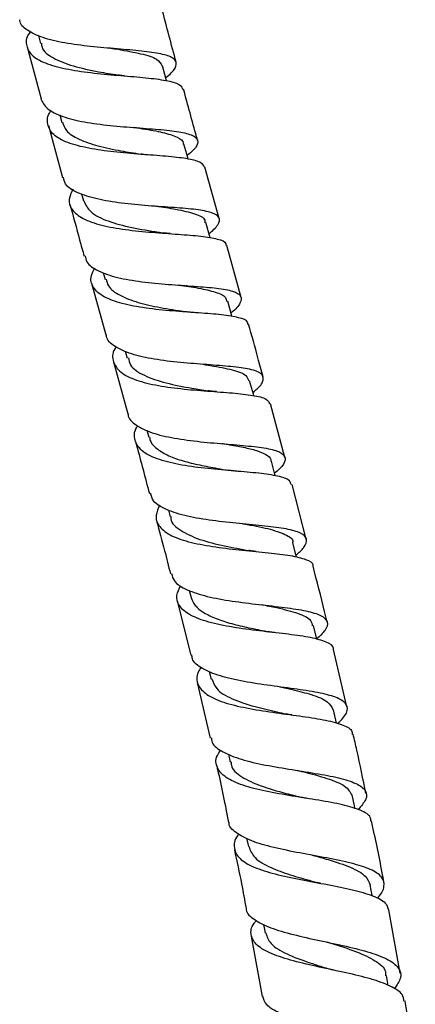
# Model space of a CAD drawing. Units: millimetres. Extents: x 3 to 4997, y 5 to 4995.
# Drawn here: x 2711 to 2754, y 1876 to 1982 of the extents above; entities that cross this region are included whole.
import ezdxf

# ---------------------------------------------------------------- set-up
doc = ezdxf.new("R2010")
doc.units = ezdxf.units.MM

msp = doc.modelspace()

# ---------------------------------------------------------------- linework, layer by layer
at = {"color": 7, "linetype": 'Continuous', "lineweight": 25}
for p, q in [((2713.27, 1979.92), (2713.49, 1979.05)), ((2712.05, 1978.69), (2713.56, 1973.15)), ((2715.55, 1971.42), (2715.77, 1970.62)), ((2714.34, 1970.28), (2715.86, 1964.74)), ((2732.62, 1960.34), (2731.09, 1965.83)), ((2717.87, 1962.97), (2718.08, 1962.22)), ((2731.63, 1958.28), (2731.17, 1959.92)), ((2734.96, 1951.91), (2733.42, 1957.46)), ((2720.21, 1954.57), (2720.42, 1953.83)), ((2718.96, 1953.44), (2720.5, 1947.9)), ((2729.14, 1953.16), (2729.03, 1953.16)), ((2722.55, 1946.17), (2722.76, 1945.41)), ((2721.29, 1945.02), (2722.84, 1939.45)), ((2739.64, 1934.8), (2738.09, 1940.53)), ((2724.88, 1937.72), (2725.09, 1936.96)), ((2741.91, 1926.07), (2740.41, 1931.92)), ((2727.19, 1929.15), (2727.37, 1928.45)), ((2729.41, 1920.58), (2729.6, 1919.84)), ((2728.12, 1919.45), (2729.58, 1913.65)), ((2746.26, 1908.13), (2744.83, 1914.28)), ((2731.55, 1911.93), (2731.75, 1911.11)), ((2730.27, 1910.74), (2731.66, 1904.8)), ((2745.16, 1906.39), (2744.85, 1907.8)), ((2733.61, 1903.09), (2733.8, 1902.23)), ((2747.15, 1897.24), (2746.87, 1898.56)), ((2735.55, 1894.09), (2735.74, 1893.19)), ((2748.99, 1887.95), (2748.77, 1889.11)), ((2751.96, 1879.66), (2750.76, 1886.44)), ((2737.36, 1884.9), (2737.54, 1883.95)), ((2736.02, 1883.63), (2737.2, 1877.18)), ((2750.7, 1878.36), (2750.52, 1879.41))]:
    msp.add_line(p, q, dxfattribs=at)
at = {"color": 7, "linetype": 'Continuous', "lineweight": 25, "flags": 128}
for points in [[(2726.99, 1975.07), (2726.95, 1975.21), (2726.56, 1976.65)], [(2729.29, 1966.68), (2729.24, 1966.86), (2728.84, 1968.3)], [(2733.98, 1949.86), (2733.92, 1950.06), (2733.52, 1951.5)], [(2736.31, 1941.41), (2736.27, 1941.57), (2735.87, 1943)], [(2738.61, 1932.85), (2738.58, 1932.97), (2738.2, 1934.41)], [(2740.88, 1924.14), (2740.85, 1924.25), (2740.49, 1925.7)], [(2743.07, 1915.33), (2743.06, 1915.38), (2742.71, 1916.83)]]:
    msp.add_lwpolyline(points, dxfattribs=at)
at = {"color": 7, "linetype": 'Continuous', "lineweight": 25}
for points, knots in [([(2728.02, 1977.05), (2727.75, 1978.01), (2727.25, 1979.82), (2726.78, 1981.64), (2726.56, 1982.49)], [0, 0, 0, 0, 0.532334, 1, 1, 1, 1]), ([(2726.9, 1975.39), (2727.11, 1975.57), (2727.81, 1976.15), (2728.15, 1976.86), (2727.8, 1977.53), (2726.48, 1977.96), (2724.39, 1978.25), (2721.73, 1978.47), (2718.84, 1978.72), (2716.04, 1979.08), (2713.63, 1979.63), (2712.02, 1980.45), (2711.24, 1981.12), (2711.3, 1981.57), (2711.3, 1981.6)], [0, 0, 0, 0, 0.0415, 0.136715, 0.231924, 0.327139, 0.422381, 0.517647, 0.612955, 0.708306, 0.803721, 0.899202, 0.994747, 1, 1, 1, 1]), ([(2712.42, 1980.32), (2712.37, 1980.25), (2711.92, 1979.67), (2711.91, 1978.76), (2712.54, 1977.67), (2714.14, 1976.84), (2716.44, 1976.26), (2719.21, 1975.87), (2722.12, 1975.61), (2724.84, 1975.4), (2727.01, 1975.12), (2728.43, 1974.75), (2728.64, 1974.33), (2728.73, 1974.14)], [0, 0, 0, 0, 0.0141096, 0.1141213, 0.2142015, 0.3143602, 0.4145793, 0.5148583, 0.6151825, 0.7155434, 0.8159285, 0.9163033, 1, 1, 1, 1]), ([(2713.61, 1979.09), (2713.61, 1978.94), (2713.63, 1978.3), (2714.78, 1977.47), (2716.9, 1976.61), (2719.46, 1976.06), (2721.09, 1975.79), (2721.77, 1975.68)], [0, 0, 0, 0, 0.076072, 0.323491, 0.570983, 0.818625, 1, 1, 1, 1]), ([(2721, 1978.56), (2721.25, 1978.52), (2722.45, 1978.31), (2724.31, 1977.98), (2726.08, 1977.44), (2726.37, 1976.89), (2726.51, 1976.63)], [0, 0, 0, 0, 0.084953, 0.401237, 0.717382, 1, 1, 1, 1]), ([(2722.48, 1975.59), (2722.36, 1975.6), (2722.1, 1975.62), (2721.88, 1975.66), (2721.77, 1975.67)], [0, 0, 0, 0, 0.501388, 1, 1, 1, 1]), ([(2730.29, 1968.71), (2730.26, 1968.83), (2729.75, 1970.65), (2729.26, 1972.47), (2728.8, 1974.16)], [0, 0, 0, 0, 0.068163, 1, 1, 1, 1]), ([(2713.53, 1973.15), (2713.71, 1972.77), (2714.09, 1972.01), (2715.78, 1971.21), (2718.12, 1970.63), (2720.92, 1970.27), (2723.82, 1970.04), (2726.5, 1969.85), (2728.65, 1969.6), (2730.02, 1969.2), (2730.45, 1968.57), (2730.13, 1967.87), (2729.42, 1967.27), (2729.18, 1967.07)], [0, 0, 0, 0, 0.094022, 0.189492, 0.284919, 0.380305, 0.475651, 0.57098, 0.666296, 0.761603, 0.85689, 0.952151, 1, 1, 1, 1]), ([(2731.05, 1965.82), (2730.93, 1966.01), (2730.69, 1966.41), (2729.19, 1966.76), (2726.98, 1967), (2724.24, 1967.19), (2721.33, 1967.43), (2718.57, 1967.82), (2716.3, 1968.42), (2714.74, 1969.27), (2714.17, 1970.41), (2714.2, 1971.31), (2714.61, 1971.86), (2714.63, 1971.89)], [0, 0, 0, 0, 0.090212, 0.190704, 0.291251, 0.391827, 0.492389, 0.592917, 0.69339, 0.793821, 0.894208, 0.99456, 1, 1, 1, 1]), ([(2715.85, 1970.64), (2715.95, 1970.33), (2716.18, 1969.62), (2717.55, 1968.78), (2719.6, 1968.07), (2721.98, 1967.58), (2723.53, 1967.34), (2724.24, 1967.22)], [0, 0, 0, 0, 0.1620421, 0.3793579, 0.5966907, 0.8141523, 1, 1, 1, 1]), ([(2723.45, 1970.1), (2723.57, 1970.08), (2724.53, 1969.92), (2726.17, 1969.67), (2727.86, 1969.2), (2728.75, 1968.76), (2728.75, 1968.37), (2728.75, 1968.26)], [0, 0, 0, 0, 0.0416289, 0.3271847, 0.6126409, 0.89793, 1, 1, 1, 1]), ([(2725.01, 1967.14), (2724.87, 1967.15), (2724.59, 1967.17), (2724.35, 1967.21), (2724.23, 1967.22)], [0, 0, 0, 0, 0.501631, 1, 1, 1, 1]), ([(2731.52, 1958.68), (2731.89, 1959.02), (2732.64, 1959.74), (2732.73, 1960.47), (2731.93, 1960.99), (2730.23, 1961.31), (2727.85, 1961.51), (2725.04, 1961.69), (2722.14, 1961.96), (2719.46, 1962.39), (2717.38, 1963.06), (2716.12, 1963.85), (2715.99, 1964.51), (2715.94, 1964.76)], [0, 0, 0, 0, 0.088321, 0.183269, 0.278222, 0.373201, 0.468194, 0.56319, 0.658172, 0.753134, 0.848089, 0.943049, 1, 1, 1, 1]), ([(2716.98, 1963.46), (2716.82, 1963.15), (2716.4, 1962.34), (2716.74, 1961.27), (2717.92, 1960.29), (2719.95, 1959.59), (2722.55, 1959.13), (2725.44, 1958.85), (2728.28, 1958.66), (2730.76, 1958.47), (2732.5, 1958.16), (2733.37, 1957.84), (2733.33, 1957.51), (2733.33, 1957.44)], [0, 0, 0, 0, 0.062662, 0.16354, 0.264432, 0.365338, 0.466261, 0.567227, 0.668238, 0.769304, 0.870398, 0.971494, 1, 1, 1, 1]), ([(2718.12, 1962.23), (2718.32, 1961.82), (2718.72, 1960.95), (2720.64, 1960.03), (2723.2, 1959.35), (2725.41, 1959), (2726.47, 1958.83), (2726.65, 1958.8)], [0, 0, 0, 0, 0.222167, 0.464783, 0.707384, 0.950097, 1, 1, 1, 1]), ([(2716.64, 1961.85), (2716.99, 1960.58), (2717.49, 1958.73), (2718, 1956.89), (2718.16, 1956.31)], [0, 0, 0, 0, 0.686978, 1, 1, 1, 1]), ([(2725.84, 1961.67), (2726.58, 1961.56), (2728.23, 1961.32), (2730.07, 1960.87), (2731.12, 1960.41), (2731.07, 1959.98), (2731.06, 1959.88)], [0, 0, 0, 0, 0.257914, 0.582312, 0.906775, 1, 1, 1, 1]), ([(2727.36, 1958.72), (2727.26, 1958.73), (2727.02, 1958.75), (2726.8, 1958.78), (2726.67, 1958.8)], [0, 0, 0, 0, 0.40717, 1, 1, 1, 1]), ([(2718.28, 1956.34), (2718.32, 1956.13), (2718.42, 1955.48), (2719.61, 1954.7), (2721.64, 1954), (2724.29, 1953.56), (2727.19, 1953.28), (2730.02, 1953.1), (2732.44, 1952.91), (2734.18, 1952.6), (2735.07, 1952.1), (2734.94, 1951.32), (2734.44, 1950.68), (2733.88, 1950.25), (2733.87, 1950.24)], [0, 0, 0, 0, 0.048407, 0.143448, 0.238468, 0.333481, 0.428513, 0.523575, 0.618683, 0.713816, 0.808967, 0.904111, 0.999251, 1, 1, 1, 1]), ([(2735.66, 1949.01), (2735.67, 1949.1), (2735.69, 1949.43), (2734.77, 1949.76), (2732.98, 1950.06), (2730.47, 1950.25), (2727.62, 1950.44), (2724.73, 1950.73), (2722.15, 1951.21), (2720.16, 1951.93), (2719.04, 1952.94), (2718.74, 1954), (2719.16, 1954.78), (2719.31, 1955.06)], [0, 0, 0, 0, 0.034358, 0.135708, 0.237051, 0.338396, 0.439722, 0.541023, 0.642278, 0.743492, 0.844675, 0.945846, 1, 1, 1, 1]), ([(2720.53, 1953.86), (2720.58, 1953.61), (2720.73, 1952.94), (2721.91, 1952.1), (2723.87, 1951.34), (2726.29, 1950.8), (2728.16, 1950.52), (2729.01, 1950.38), (2729.09, 1950.37)], [0, 0, 0, 0, 0.120517, 0.334634, 0.548854, 0.763034, 0.977319, 1, 1, 1, 1]), ([(2728.29, 1953.24), (2729.01, 1953.13), (2730.54, 1952.9), (2732.29, 1952.49), (2733.33, 1952.04), (2733.39, 1951.62), (2733.41, 1951.47)], [0, 0, 0, 0, 0.26093, 0.552803, 0.844773, 1, 1, 1, 1]), ([(2729.94, 1950.28), (2729.79, 1950.29), (2729.49, 1950.32), (2729.23, 1950.35), (2729.1, 1950.37)], [0, 0, 0, 0, 0.501643, 1, 1, 1, 1]), ([(2737.31, 1943.41), (2737.13, 1944.08), (2736.62, 1945.96), (2736.1, 1947.84), (2735.76, 1949.04)], [0, 0, 0, 0, 0.3585501, 1, 1, 1, 1]), ([(2736.22, 1941.75), (2736.38, 1941.88), (2737.05, 1942.43), (2737.44, 1943.12), (2737.21, 1943.81), (2735.99, 1944.25), (2733.97, 1944.52), (2731.35, 1944.71), (2728.45, 1944.93), (2725.61, 1945.27), (2723.12, 1945.81), (2721.4, 1946.63), (2720.54, 1947.34), (2720.56, 1947.86), (2720.57, 1947.91)], [0, 0, 0, 0, 0.030606, 0.1264, 0.222186, 0.31796, 0.413721, 0.509457, 0.605164, 0.700819, 0.796427, 0.891981, 0.987504, 1, 1, 1, 1]), ([(2721.57, 1946.62), (2721.53, 1946.55), (2721.13, 1945.95), (2721.2, 1945), (2721.95, 1943.87), (2723.65, 1943.03), (2726.03, 1942.45), (2728.84, 1942.09), (2731.75, 1941.86), (2734.42, 1941.67), (2736.52, 1941.41), (2737.81, 1941.07), (2737.95, 1940.67), (2738.01, 1940.51)], [0, 0, 0, 0, 0.013464, 0.114949, 0.216425, 0.317891, 0.419362, 0.520842, 0.622351, 0.723881, 0.825445, 0.92703, 1, 1, 1, 1]), ([(2722.9, 1945.45), (2722.95, 1945.19), (2723.09, 1944.44), (2724.5, 1943.53), (2726.84, 1942.73), (2729.36, 1942.25), (2730.84, 1942.01), (2731.4, 1941.92)], [0, 0, 0, 0, 0.127344, 0.368744, 0.610182, 0.851579, 1, 1, 1, 1]), ([(2730.61, 1944.8), (2730.98, 1944.74), (2732.28, 1944.53), (2734.1, 1944.18), (2735.57, 1943.68), (2735.7, 1943.17), (2735.75, 1942.97)], [0, 0, 0, 0, 0.126183, 0.454002, 0.781847, 1, 1, 1, 1]), ([(2732.31, 1941.83), (2732.15, 1941.84), (2731.84, 1941.86), (2731.56, 1941.9), (2731.42, 1941.92)], [0, 0, 0, 0, 0.5020761, 1, 1, 1, 1]), ([(2722.88, 1939.46), (2722.87, 1939.43), (2722.84, 1938.95), (2723.65, 1938.24), (2725.32, 1937.39), (2727.77, 1936.83), (2730.6, 1936.46), (2733.51, 1936.22), (2736.15, 1936), (2738.22, 1935.71), (2739.49, 1935.26), (2739.79, 1934.56), (2739.42, 1933.84), (2738.73, 1933.27), (2738.54, 1933.12)], [0, 0, 0, 0, 0.006323, 0.101909, 0.197517, 0.293157, 0.388853, 0.48461, 0.580433, 0.67632, 0.772263, 0.868261, 0.964291, 1, 1, 1, 1]), ([(2740.33, 1931.9), (2740.26, 1932.08), (2740.1, 1932.49), (2738.76, 1932.86), (2736.64, 1933.15), (2733.94, 1933.36), (2731.03, 1933.62), (2728.23, 1934.01), (2725.87, 1934.61), (2724.21, 1935.46), (2723.51, 1936.62), (2723.47, 1937.55), (2723.86, 1938.14), (2723.9, 1938.19)], [0, 0, 0, 0, 0.07677, 0.178423, 0.280002, 0.381513, 0.482977, 0.584412, 0.685833, 0.787253, 0.888673, 0.990104, 1, 1, 1, 1]), ([(2725.15, 1936.98), (2725.18, 1936.81), (2725.28, 1936.32), (2725.98, 1935.65), (2727.15, 1934.96), (2728.71, 1934.41), (2730.51, 1933.98), (2732.22, 1933.66), (2733.25, 1933.49), (2733.67, 1933.42)], [0, 0, 0, 0, 0.081654, 0.243524, 0.405395, 0.567246, 0.729148, 0.89103, 1, 1, 1, 1]), ([(2723.63, 1936.58), (2723.68, 1936.41), (2724.2, 1934.54), (2724.69, 1932.66), (2725.14, 1930.95)], [0, 0, 0, 0, 0.089261, 1, 1, 1, 1]), ([(2732.89, 1936.3), (2733.1, 1936.27), (2733.93, 1936.13), (2735.23, 1935.89), (2736.66, 1935.55), (2737.65, 1935.12), (2738.15, 1934.74), (2738.15, 1934.45), (2738.15, 1934.38)], [0, 0, 0, 0, 0.070472, 0.286547, 0.502778, 0.719079, 0.935475, 1, 1, 1, 1]), ([(2734.51, 1933.32), (2734.35, 1933.33), (2734.05, 1933.36), (2733.79, 1933.4), (2733.66, 1933.42)], [0, 0, 0, 0, 0.501966, 1, 1, 1, 1]), ([(2740.83, 1924.34), (2741.14, 1924.62), (2741.88, 1925.3), (2742.09, 1926.09), (2741.46, 1926.74), (2739.89, 1927.17), (2737.58, 1927.47), (2734.8, 1927.72), (2731.88, 1928.03), (2729.13, 1928.48), (2726.94, 1929.16), (2725.54, 1929.97), (2725.34, 1930.68), (2725.25, 1930.98)], [0, 0, 0, 0, 0.067632, 0.163891, 0.260148, 0.356383, 0.452559, 0.548667, 0.644681, 0.740608, 0.836443, 0.932202, 1, 1, 1, 1]), ([(2726.26, 1929.71), (2726.09, 1929.34), (2725.68, 1928.47), (2726.12, 1927.36), (2727.42, 1926.38), (2729.55, 1925.68), (2732.22, 1925.2), (2735.13, 1924.87), (2737.94, 1924.62), (2740.34, 1924.33), (2741.95, 1923.91), (2742.71, 1923.53), (2742.63, 1923.21), (2742.63, 1923.17)], [0, 0, 0, 0, 0.074854, 0.176358, 0.277837, 0.379293, 0.480721, 0.582137, 0.683558, 0.785008, 0.886516, 0.9881, 1, 1, 1, 1]), ([(2727.44, 1928.48), (2727.44, 1928.4), (2727.41, 1927.79), (2728.43, 1926.95), (2730.42, 1925.99), (2733.12, 1925.33), (2734.94, 1925), (2735.83, 1924.84)], [0, 0, 0, 0, 0.039139, 0.283392, 0.527676, 0.77198, 1, 1, 1, 1]), ([(2725.91, 1928.06), (2726.2, 1926.98), (2726.71, 1925.09), (2727.19, 1923.18), (2727.39, 1922.35)], [0, 0, 0, 0, 0.5685471, 1, 1, 1, 1]), ([(2735.08, 1927.73), (2735.14, 1927.72), (2736.15, 1927.53), (2737.94, 1927.21), (2739.73, 1926.58), (2740.56, 1926.1), (2740.47, 1925.71), (2740.47, 1925.7)], [0, 0, 0, 0, 0.021169, 0.343522, 0.666214, 0.989072, 1, 1, 1, 1]), ([(2736.57, 1924.74), (2736.43, 1924.76), (2736.16, 1924.79), (2735.92, 1924.83), (2735.8, 1924.85)], [0, 0, 0, 0, 0.5016063, 1, 1, 1, 1]), ([(2744.15, 1917.19), (2744.06, 1917.57), (2743.6, 1919.58), (2743.07, 1921.57), (2742.65, 1923.18)], [0, 0, 0, 0, 0.191775, 1, 1, 1, 1]), ([(2727.51, 1922.39), (2727.58, 1922.11), (2727.75, 1921.42), (2729.09, 1920.61), (2731.24, 1919.91), (2733.96, 1919.42), (2736.88, 1919.07), (2739.68, 1918.76), (2742.01, 1918.41), (2743.62, 1917.93), (2744.31, 1917.24), (2744.13, 1916.41), (2743.38, 1915.7), (2743.06, 1915.39)], [0, 0, 0, 0, 0.062925, 0.158633, 0.254399, 0.350235, 0.446175, 0.542222, 0.638393, 0.734674, 0.831055, 0.927504, 1, 1, 1, 1]), ([(2744.82, 1914.28), (2744.82, 1914.31), (2744.9, 1914.65), (2744.14, 1915.07), (2742.52, 1915.56), (2740.1, 1915.89), (2737.29, 1916.2), (2734.37, 1916.57), (2731.71, 1917.08), (2729.6, 1917.8), (2728.32, 1918.78), (2727.91, 1919.89), (2728.33, 1920.75), (2728.51, 1921.12)], [0, 0, 0, 0, 0.0115455, 0.1134577, 0.2152351, 0.3168906, 0.4184409, 0.5199257, 0.6213666, 0.7228094, 0.824268, 0.9257727, 1, 1, 1, 1]), ([(2729.61, 1919.84), (2729.73, 1919.55), (2729.96, 1918.94), (2730.91, 1918.19), (2732.25, 1917.55), (2733.92, 1917.02), (2735.77, 1916.58), (2737.13, 1916.32), (2737.79, 1916.18), (2737.85, 1916.17)], [0, 0, 0, 0, 0.156045, 0.321651, 0.487277, 0.652852, 0.818484, 0.984151, 1, 1, 1, 1]), ([(2737.13, 1919.07), (2737.69, 1918.96), (2739.16, 1918.67), (2741.12, 1918.15), (2742.47, 1917.54), (2742.54, 1917), (2742.57, 1916.8)], [0, 0, 0, 0, 0.190514, 0.506255, 0.822451, 1, 1, 1, 1]), ([(2738.53, 1916.07), (2738.4, 1916.08), (2738.16, 1916.11), (2737.95, 1916.15), (2737.84, 1916.17)], [0, 0, 0, 0, 0.501152, 1, 1, 1, 1]), ([(2745.33, 1906.35), (2745.69, 1906.74), (2746.41, 1907.53), (2746.35, 1908.42), (2745.38, 1909.11), (2743.52, 1909.62), (2741.01, 1910.02), (2738.12, 1910.39), (2735.22, 1910.82), (2732.62, 1911.4), (2730.73, 1912.2), (2729.72, 1912.96), (2729.7, 1913.54), (2729.69, 1913.68)], [0, 0, 0, 0, 0.095359, 0.192623, 0.289881, 0.387082, 0.484196, 0.581185, 0.678032, 0.77473, 0.87129, 0.967738, 1, 1, 1, 1]), ([(2730.68, 1912.37), (2730.56, 1912.19), (2730.11, 1911.5), (2730.24, 1910.49), (2731.15, 1909.42), (2732.99, 1908.59), (2735.48, 1907.99), (2738.34, 1907.54), (2741.24, 1907.16), (2743.83, 1906.78), (2745.76, 1906.28), (2746.82, 1905.77), (2746.84, 1905.33), (2746.85, 1905.19)], [0, 0, 0, 0, 0.035773, 0.137652, 0.239492, 0.341268, 0.442992, 0.54467, 0.646342, 0.748038, 0.849806, 0.951681, 1, 1, 1, 1]), ([(2731.84, 1911.14), (2731.96, 1910.77), (2732.22, 1909.94), (2733.9, 1908.96), (2736.24, 1908.18), (2738.35, 1907.69), (2739.45, 1907.44), (2739.78, 1907.37)], [0, 0, 0, 0, 0.19481, 0.446174, 0.697574, 0.909194, 1, 1, 1, 1]), ([(2739.11, 1910.28), (2739.56, 1910.18), (2740.8, 1909.91), (2742.66, 1909.42), (2744.35, 1908.75), (2744.66, 1908.1), (2744.81, 1907.79)], [0, 0, 0, 0, 0.148544, 0.409622, 0.71711, 1, 1, 1, 1]), ([(2740.38, 1907.27), (2740.27, 1907.28), (2740.07, 1907.31), (2739.89, 1907.35), (2739.8, 1907.37)], [0, 0, 0, 0, 0.500838, 1, 1, 1, 1]), ([(2731.78, 1904.82), (2731.78, 1904.7), (2731.78, 1904.15), (2732.75, 1903.4), (2734.6, 1902.58), (2737.17, 1901.96), (2740.06, 1901.47), (2742.95, 1901.03), (2745.48, 1900.56), (2747.37, 1899.97), (2748.37, 1899.21), (2748.47, 1898.29), (2747.79, 1897.51), (2747.47, 1897.14)], [0, 0, 0, 0, 0.02862, 0.1262838, 0.2240025, 0.3218284, 0.4197832, 0.5179066, 0.616195, 0.7146589, 0.8132616, 0.9119812, 1, 1, 1, 1]), ([(2748.3, 1898.87), (2748, 1900.41), (2747.58, 1902.54), (2747.08, 1904.64), (2746.95, 1905.21)], [0, 0, 0, 0, 0.726999, 1, 1, 1, 1]), ([(2748.83, 1895.92), (2748.83, 1896.06), (2748.83, 1896.52), (2747.81, 1897.09), (2745.91, 1897.68), (2743.32, 1898.15), (2740.43, 1898.59), (2737.55, 1899.09), (2735.05, 1899.72), (2733.21, 1900.55), (2732.29, 1901.62), (2732.16, 1902.61), (2732.64, 1903.31), (2732.77, 1903.5)], [0, 0, 0, 0, 0.042699, 0.145111, 0.24734, 0.349396, 0.451332, 0.553176, 0.654991, 0.756807, 0.858674, 0.960599, 1, 1, 1, 1]), ([(2733.9, 1902.27), (2733.9, 1902.14), (2733.87, 1901.51), (2734.94, 1900.63), (2736.98, 1899.64), (2739.42, 1898.96), (2740.96, 1898.58), (2741.56, 1898.43)], [0, 0, 0, 0, 0.0663812, 0.3226822, 0.57878, 0.8349231, 1, 1, 1, 1]), ([(2732.33, 1901.89), (2732.37, 1901.74), (2732.84, 1899.72), (2733.25, 1897.68), (2733.62, 1895.78)], [0, 0, 0, 0, 0.072212, 1, 1, 1, 1]), ([(2740.93, 1901.36), (2741.26, 1901.28), (2742.55, 1900.96), (2744.52, 1900.41), (2746.36, 1899.61), (2746.69, 1898.9), (2746.85, 1898.55)], [0, 0, 0, 0, 0.107364, 0.410039, 0.713312, 1, 1, 1, 1]), ([(2742.04, 1898.34), (2741.96, 1898.35), (2741.78, 1898.38), (2741.64, 1898.42), (2741.56, 1898.43)], [0, 0, 0, 0, 0.500618, 1, 1, 1, 1]), ([(2749.48, 1887.67), (2749.5, 1887.69), (2750.04, 1888.17), (2750.35, 1888.95), (2750.16, 1889.97), (2748.9, 1890.78), (2746.83, 1891.43), (2744.16, 1891.98), (2741.23, 1892.5), (2738.39, 1893.08), (2735.95, 1893.77), (2734.35, 1894.67), (2733.6, 1895.35), (2733.67, 1895.78), (2733.67, 1895.79)], [0, 0, 0, 0, 0.003957, 0.103907, 0.20387, 0.303787, 0.403615, 0.503304, 0.602814, 0.702133, 0.801249, 0.900189, 0.998971, 1, 1, 1, 1]), ([(2750.23, 1889.38), (2750.17, 1889.72), (2749.79, 1891.92), (2749.31, 1894.09), (2748.91, 1895.94)], [0, 0, 0, 0, 0.152976, 1, 1, 1, 1]), ([(2734.73, 1894.53), (2734.68, 1894.48), (2734.21, 1893.92), (2734.13, 1893.02), (2734.67, 1891.88), (2736.23, 1890.97), (2738.53, 1890.25), (2741.31, 1889.66), (2744.24, 1889.13), (2746.96, 1888.59), (2749.12, 1887.96), (2750.49, 1887.27), (2750.64, 1886.69), (2750.71, 1886.43)], [0, 0, 0, 0, 0.0105783, 0.1121835, 0.2137269, 0.3152051, 0.4166007, 0.5179456, 0.6192576, 0.7205974, 0.8220026, 0.9235403, 1, 1, 1, 1]), ([(2734.24, 1892.85), (2734.5, 1891.64), (2734.96, 1889.56), (2735.33, 1887.46), (2735.48, 1886.58)], [0, 0, 0, 0, 0.5841, 1, 1, 1, 1]), ([(2735.78, 1893.2), (2735.94, 1892.79), (2736.27, 1891.93), (2737.97, 1890.97), (2740.16, 1890.17), (2741.97, 1889.67), (2742.95, 1889.39), (2743.15, 1889.34)], [0, 0, 0, 0, 0.237308, 0.497815, 0.719182, 0.940593, 1, 1, 1, 1]), ([(2742.58, 1892.28), (2743.15, 1892.12), (2744.66, 1891.71), (2746.76, 1891), (2748.34, 1890.13), (2748.64, 1889.43), (2748.77, 1889.12)], [0, 0, 0, 0, 0.181109, 0.472997, 0.765578, 1, 1, 1, 1]), ([(2743.45, 1889.27), (2743.41, 1889.28), (2743.31, 1889.3), (2743.22, 1889.32), (2743.17, 1889.34)], [0, 0, 0, 0, 0.422112, 1, 1, 1, 1]), ([(2735.51, 1886.59), (2735.51, 1886.59), (2735.43, 1886.16), (2736.17, 1885.49), (2737.73, 1884.59), (2740.15, 1883.86), (2742.97, 1883.22), (2745.9, 1882.62), (2748.57, 1881.97), (2750.65, 1881.21), (2751.88, 1880.3), (2752.2, 1879.23), (2751.61, 1878.39), (2751.33, 1877.98)], [0, 0, 0, 0, 0.000276, 0.100084, 0.199971, 0.29998, 0.400168, 0.500556, 0.601174, 0.702003, 0.803039, 0.904228, 1, 1, 1, 1]), ([(2752.38, 1876.67), (2752.35, 1876.91), (2752.26, 1877.52), (2751.01, 1878.3), (2748.92, 1879.06), (2746.22, 1879.7), (2743.3, 1880.31), (2740.49, 1880.96), (2738.15, 1881.7), (2736.54, 1882.6), (2735.93, 1883.7), (2736.01, 1884.62), (2736.52, 1885.21), (2736.61, 1885.31)], [0, 0, 0, 0, 0.0664137, 0.1683088, 0.2699585, 0.371413, 0.4727065, 0.5739138, 0.6750796, 0.7762683, 0.877505, 0.9788227, 1, 1, 1, 1]), ([(2737.6, 1883.96), (2737.73, 1883.57), (2738.01, 1882.73), (2739.76, 1881.7), (2742.11, 1880.81), (2743.84, 1880.28), (2744.63, 1880.05)], [0, 0, 0, 0, 0.234683, 0.504356, 0.773896, 1, 1, 1, 1]), ([(2744.11, 1883), (2744.26, 1882.95), (2745.34, 1882.62), (2747.33, 1882), (2749.38, 1881.01), (2750.45, 1880.15), (2750.41, 1879.54), (2750.4, 1879.39)], [0, 0, 0, 0, 0.04613, 0.332806, 0.620094, 0.908046, 1, 1, 1, 1]), ([(2744.8, 1880), (2744.76, 1880.01), (2744.7, 1880.02), (2744.65, 1880.04), (2744.62, 1880.05)], [0, 0, 0, 0, 0.500084, 1, 1, 1, 1]), ([(2753.01, 1868.01), (2753.01, 1868.01), (2753.5, 1868.49), (2753.7, 1869.35), (2753.37, 1870.52), (2751.96, 1871.52), (2749.76, 1872.38), (2747.01, 1873.13), (2744.06, 1873.84), (2741.27, 1874.55), (2739.03, 1875.35), (2737.57, 1876.21), (2737.37, 1876.89), (2737.28, 1877.19)], [0, 0, 0, 0, 0.00022, 0.102713, 0.205231, 0.307709, 0.410081, 0.512295, 0.614299, 0.716062, 0.817569, 0.918838, 1, 1, 1, 1]), ([(2753.52, 1869.67), (2753.22, 1872), (2752.91, 1874.34), (2752.5, 1876.67), (2752.49, 1876.69)], [0, 0, 0, 0, 0.992825, 1, 1, 1, 1])]:
    msp.add_open_spline(points, degree=3, knots=knots, dxfattribs=at)

doc.saveas('drawing.dxf')
